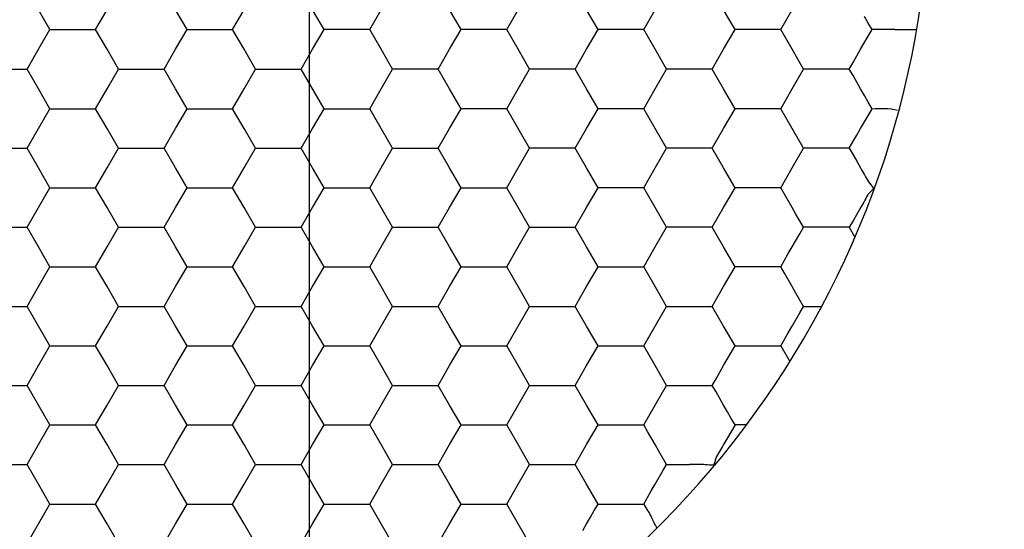
# Model space of a CAD drawing. Units: millimetres. Extents: x 1469 to 2839, y 982 to 1958.
# Drawn here: x 1768 to 1778, y 1296 to 1302 of the extents above; entities that cross this region are included whole.
import ezdxf

# ---------------------------------------------------------------- set-up
doc = ezdxf.new("R2010")
doc.units = ezdxf.units.MM
doc.header["$LTSCALE"] = 0.25
doc.layers.add('dim', color=82, linetype='Continuous', lineweight=9)
doc.styles.get("Standard").update_dxf_attribs({"font": 'txt', "bigfont": 'hztxt.shx'})
doc.dimstyles.new('常用00', dxfattribs={"dimscale": 0.5, "dimtxt": 2, "dimasz": 1, "dimexe": 0.3, "dimexo": 0.3, "dimgap": 0.5, "dimtad": 1, "dimzin": 9, "dimdsep": 46, "dimtxsty": 'Standard', "dimcen": 0, "dimclrd": 4, "dimclre": 4, "dimclrt": 4, "dimadec": 0, "dimazin": 0, "dimtfac": 1, "dimtmove": 0, "dimatfit": 3, "dimfxl": 0.18, "dimtolj": 1, "dimlwe": 13, "dimarcsym": 0})

# ---------------------------------------------------------------- blocks, each defined once
blk = doc.blocks.new('*D103')
at = {"layer": 'Defpoints', "color": 0}
for p in [(1791.953, 1781.903), (1770.658, 1261.903), (1791.953, 1261.903)]:
    blk.add_point(p, dxfattribs=at)
at = {"layer": 'dim', "color": 4, "lineweight": 13}
for p, q in [((1789.455, 1781.903), (1768.159, 1781.903)), ((1789.455, 1261.903), (1768.159, 1261.903))]:
    blk.add_line(p, q, dxfattribs=at)
at = {"layer": 'dim', "color": 4, "lineweight": -2}
blk.add_line((1770.658, 1771.903), (1770.658, 1271.903), dxfattribs=at)
at = {"layer": 'dim', "color": 4}
for points in [[(1768.991, 1771.903), (1772.324, 1771.903), (1770.658, 1781.903)], [(1768.991, 1271.903), (1772.324, 1271.903), (1770.658, 1261.903)]]:
    blk.add_solid(points, dxfattribs=at)
at = {"layer": 'dim', "color": 4, "insert": (1761.909, 1521.903), "char_height": 12.5, "attachment_point": 5, "rotation": 90}
blk.add_mtext('\\A1;520', dxfattribs=at)

msp = doc.modelspace()

# ---------------------------------------------------------------- linework, layer by layer
at = {"color": 7, "linetype": 'Continuous'}
for p, q in [((1767.871, 1301.703), (1767.749, 1301.916)), ((1768.362, 1301.703), (1768.485, 1301.916)), ((1769.344, 1301.703), (1769.221, 1301.916)), ((1769.834, 1301.703), (1769.957, 1301.916)), ((1770.816, 1301.703), (1770.693, 1301.916)), ((1771.307, 1301.703), (1771.429, 1301.916)), ((1772.288, 1301.703), (1772.165, 1301.916)), ((1772.779, 1301.703), (1772.902, 1301.916)), ((1773.76, 1301.703), (1773.638, 1301.916)), ((1774.251, 1301.703), (1774.374, 1301.916)), ((1775.233, 1301.703), (1775.11, 1301.916)), ((1775.723, 1301.703), (1775.846, 1301.916)), ((1776.664, 1301.774), (1776.623, 1301.845)), ((1776.705, 1301.703), (1776.664, 1301.774)), ((1767.749, 1301.491), (1767.871, 1301.703)), ((1767.871, 1301.703), (1768.117, 1301.703)), ((1768.117, 1301.703), (1768.362, 1301.703)), ((1768.485, 1301.491), (1768.362, 1301.703)), ((1769.221, 1301.491), (1769.344, 1301.703)), ((1769.344, 1301.703), (1769.589, 1301.703)), ((1769.589, 1301.703), (1769.834, 1301.703)), ((1769.957, 1301.491), (1769.834, 1301.703)), ((1770.693, 1301.491), (1770.816, 1301.703)), ((1771.061, 1301.703), (1770.816, 1301.703)), ((1771.307, 1301.703), (1771.061, 1301.703)), ((1771.429, 1301.491), (1771.307, 1301.703)), ((1772.165, 1301.491), (1772.288, 1301.703)), ((1772.533, 1301.703), (1772.288, 1301.703)), ((1772.779, 1301.703), (1772.533, 1301.703)), ((1772.902, 1301.491), (1772.779, 1301.703)), ((1773.638, 1301.491), (1773.76, 1301.703)), ((1774.006, 1301.703), (1773.76, 1301.703)), ((1774.251, 1301.703), (1774.006, 1301.703)), ((1774.374, 1301.491), (1774.251, 1301.703)), ((1775.11, 1301.491), (1775.233, 1301.703)), ((1775.478, 1301.703), (1775.233, 1301.703)), ((1775.723, 1301.703), (1775.478, 1301.703)), ((1775.846, 1301.491), (1775.723, 1301.703)), ((1776.582, 1301.491), (1776.664, 1301.633)), ((1776.664, 1301.633), (1776.705, 1301.703)), ((1776.786, 1301.703), (1776.705, 1301.703)), ((1776.95, 1301.703), (1776.786, 1301.703)), ((1776.95, 1301.703), (1777.111, 1301.703)), ((1777.111, 1301.703), (1777.184, 1301.703)), ((1767.626, 1301.278), (1767.749, 1301.491)), ((1768.608, 1301.278), (1768.485, 1301.491)), ((1769.098, 1301.278), (1769.221, 1301.491)), ((1770.08, 1301.278), (1769.957, 1301.491)), ((1770.571, 1301.278), (1770.693, 1301.491)), ((1771.552, 1301.278), (1771.429, 1301.491)), ((1772.043, 1301.278), (1772.165, 1301.491)), ((1773.024, 1301.278), (1772.902, 1301.491)), ((1773.515, 1301.278), (1773.638, 1301.491)), ((1774.496, 1301.278), (1774.374, 1301.491)), ((1774.987, 1301.278), (1775.11, 1301.491)), ((1775.969, 1301.278), (1775.846, 1301.491)), ((1776.5, 1301.349), (1776.541, 1301.42)), ((1776.541, 1301.42), (1776.582, 1301.491)), ((1776.459, 1301.278), (1776.5, 1301.349)), ((1767.381, 1301.278), (1767.626, 1301.278)), ((1767.749, 1301.066), (1767.626, 1301.278)), ((1768.485, 1301.066), (1768.608, 1301.278)), ((1768.608, 1301.278), (1768.853, 1301.278)), ((1768.853, 1301.278), (1769.098, 1301.278)), ((1769.221, 1301.066), (1769.098, 1301.278)), ((1769.957, 1301.066), (1770.08, 1301.278)), ((1770.08, 1301.278), (1770.325, 1301.278)), ((1770.325, 1301.278), (1770.571, 1301.278)), ((1770.816, 1300.853), (1770.571, 1301.278)), ((1771.429, 1301.066), (1771.552, 1301.278)), ((1771.797, 1301.278), (1771.552, 1301.278)), ((1772.043, 1301.278), (1771.797, 1301.278)), ((1772.165, 1301.066), (1772.043, 1301.278)), ((1772.902, 1301.066), (1773.024, 1301.278)), ((1773.27, 1301.278), (1773.024, 1301.278)), ((1773.515, 1301.278), (1773.27, 1301.278)), ((1773.638, 1301.066), (1773.515, 1301.278)), ((1774.374, 1301.066), (1774.496, 1301.278)), ((1774.742, 1301.278), (1774.496, 1301.278)), ((1774.987, 1301.278), (1774.742, 1301.278)), ((1775.11, 1301.066), (1774.987, 1301.278)), ((1775.846, 1301.066), (1775.969, 1301.278)), ((1776.214, 1301.278), (1775.969, 1301.278)), ((1776.459, 1301.278), (1776.214, 1301.278)), ((1776.5, 1301.208), (1776.459, 1301.278)), ((1776.582, 1301.066), (1776.5, 1301.208)), ((1767.871, 1300.853), (1767.749, 1301.066)), ((1768.362, 1300.853), (1768.485, 1301.066)), ((1769.344, 1300.853), (1769.221, 1301.066)), ((1769.834, 1300.853), (1769.957, 1301.066)), ((1771.307, 1300.853), (1771.429, 1301.066)), ((1772.288, 1300.853), (1772.165, 1301.066)), ((1772.779, 1300.853), (1772.902, 1301.066)), ((1773.76, 1300.853), (1773.638, 1301.066)), ((1774.251, 1300.853), (1774.374, 1301.066)), ((1775.233, 1300.853), (1775.11, 1301.066)), ((1775.723, 1300.853), (1775.846, 1301.066)), ((1776.623, 1300.995), (1776.582, 1301.066)), ((1776.664, 1300.924), (1776.623, 1300.995)), ((1776.705, 1300.853), (1776.664, 1300.924)), ((1767.749, 1300.641), (1767.871, 1300.853)), ((1767.871, 1300.853), (1768.117, 1300.853)), ((1768.117, 1300.853), (1768.362, 1300.853)), ((1768.485, 1300.641), (1768.362, 1300.853)), ((1769.221, 1300.641), (1769.344, 1300.853)), ((1769.344, 1300.853), (1769.589, 1300.853)), ((1769.589, 1300.853), (1769.834, 1300.853)), ((1769.957, 1300.641), (1769.834, 1300.853)), ((1770.693, 1300.641), (1770.816, 1300.853)), ((1770.816, 1300.853), (1771.061, 1300.853)), ((1771.061, 1300.853), (1771.307, 1300.853)), ((1771.429, 1300.641), (1771.307, 1300.853)), ((1772.165, 1300.641), (1772.288, 1300.853)), ((1772.533, 1300.853), (1772.288, 1300.853)), ((1772.779, 1300.853), (1772.533, 1300.853)), ((1772.902, 1300.641), (1772.779, 1300.853)), ((1773.638, 1300.641), (1773.76, 1300.853)), ((1774.006, 1300.853), (1773.76, 1300.853)), ((1774.251, 1300.853), (1774.006, 1300.853)), ((1774.374, 1300.641), (1774.251, 1300.853)), ((1775.11, 1300.641), (1775.233, 1300.853)), ((1775.478, 1300.853), (1775.233, 1300.853)), ((1775.723, 1300.853), (1775.478, 1300.853)), ((1775.846, 1300.641), (1775.723, 1300.853)), ((1776.582, 1300.641), (1776.665, 1300.784)), ((1776.665, 1300.784), (1776.705, 1300.853)), ((1767.626, 1300.428), (1767.749, 1300.641)), ((1768.608, 1300.428), (1768.485, 1300.641)), ((1769.098, 1300.428), (1769.221, 1300.641)), ((1770.08, 1300.428), (1769.957, 1300.641)), ((1770.571, 1300.428), (1770.693, 1300.641)), ((1771.552, 1300.428), (1771.429, 1300.641)), ((1772.043, 1300.428), (1772.165, 1300.641)), ((1773.024, 1300.428), (1772.902, 1300.641)), ((1773.515, 1300.428), (1773.638, 1300.641)), ((1774.496, 1300.428), (1774.374, 1300.641)), ((1774.987, 1300.428), (1775.11, 1300.641)), ((1775.969, 1300.428), (1775.846, 1300.641)), ((1776.499, 1300.497), (1776.54, 1300.568)), ((1776.54, 1300.568), (1776.582, 1300.641)), ((1776.459, 1300.428), (1776.499, 1300.497)), ((1767.381, 1300.428), (1767.626, 1300.428)), ((1767.749, 1300.216), (1767.626, 1300.428)), ((1768.485, 1300.216), (1768.608, 1300.428)), ((1768.608, 1300.428), (1768.853, 1300.428)), ((1768.853, 1300.428), (1769.098, 1300.428)), ((1769.221, 1300.216), (1769.098, 1300.428)), ((1769.957, 1300.216), (1770.08, 1300.428)), ((1770.08, 1300.428), (1770.325, 1300.428)), ((1770.325, 1300.428), (1770.571, 1300.428)), ((1770.693, 1300.216), (1770.571, 1300.428)), ((1771.429, 1300.216), (1771.552, 1300.428)), ((1771.552, 1300.428), (1771.797, 1300.428)), ((1771.797, 1300.428), (1772.043, 1300.428)), ((1772.165, 1300.216), (1772.043, 1300.428)), ((1772.902, 1300.216), (1773.024, 1300.428)), ((1773.27, 1300.428), (1773.024, 1300.428)), ((1773.515, 1300.428), (1773.27, 1300.428)), ((1773.638, 1300.216), (1773.515, 1300.428)), ((1774.374, 1300.216), (1774.496, 1300.428)), ((1774.742, 1300.428), (1774.496, 1300.428)), ((1774.987, 1300.428), (1774.742, 1300.428)), ((1775.11, 1300.216), (1774.987, 1300.428)), ((1775.846, 1300.216), (1775.969, 1300.428)), ((1776.129, 1300.428), (1775.969, 1300.428)), ((1776.214, 1300.428), (1776.129, 1300.428)), ((1776.3, 1300.428), (1776.214, 1300.428)), ((1776.378, 1300.428), (1776.3, 1300.428)), ((1776.459, 1300.428), (1776.378, 1300.428)), ((1776.459, 1300.428), (1776.5, 1300.358)), ((1776.5, 1300.358), (1776.54, 1300.29)), ((1776.54, 1300.29), (1776.582, 1300.216)), ((1767.871, 1300.003), (1767.749, 1300.216)), ((1768.362, 1300.003), (1768.485, 1300.216)), ((1769.344, 1300.003), (1769.221, 1300.216)), ((1769.834, 1300.003), (1769.957, 1300.216)), ((1770.816, 1300.003), (1770.693, 1300.216)), ((1771.307, 1300.003), (1771.429, 1300.216)), ((1772.288, 1300.003), (1772.165, 1300.216)), ((1772.779, 1300.003), (1772.902, 1300.216)), ((1773.76, 1300.003), (1773.638, 1300.216)), ((1774.251, 1300.003), (1774.374, 1300.216)), ((1775.233, 1300.003), (1775.11, 1300.216)), ((1775.723, 1300.003), (1775.846, 1300.216)), ((1767.749, 1299.791), (1767.871, 1300.003)), ((1767.871, 1300.003), (1768.117, 1300.003)), ((1768.117, 1300.003), (1768.362, 1300.003)), ((1768.485, 1299.791), (1768.362, 1300.003)), ((1769.221, 1299.791), (1769.344, 1300.003)), ((1769.344, 1300.003), (1769.589, 1300.003)), ((1769.589, 1300.003), (1769.834, 1300.003)), ((1769.957, 1299.791), (1769.834, 1300.003)), ((1770.693, 1299.791), (1770.816, 1300.003)), ((1770.816, 1300.003), (1771.061, 1300.003)), ((1771.061, 1300.003), (1771.307, 1300.003)), ((1771.429, 1299.791), (1771.307, 1300.003)), ((1772.165, 1299.791), (1772.288, 1300.003)), ((1772.288, 1300.003), (1772.533, 1300.003)), ((1772.533, 1300.003), (1772.779, 1300.003)), ((1772.902, 1299.791), (1772.779, 1300.003)), ((1773.638, 1299.791), (1773.76, 1300.003)), ((1774.006, 1300.003), (1773.76, 1300.003)), ((1774.251, 1300.003), (1774.006, 1300.003)), ((1774.374, 1299.791), (1774.251, 1300.003)), ((1775.11, 1299.791), (1775.233, 1300.003)), ((1775.478, 1300.003), (1775.233, 1300.003)), ((1775.723, 1300.003), (1775.478, 1300.003)), ((1775.846, 1299.791), (1775.723, 1300.003)), ((1767.626, 1299.578), (1767.749, 1299.791)), ((1768.608, 1299.578), (1768.485, 1299.791)), ((1769.098, 1299.578), (1769.221, 1299.791)), ((1770.08, 1299.578), (1769.957, 1299.791)), ((1770.571, 1299.578), (1770.693, 1299.791)), ((1771.552, 1299.578), (1771.429, 1299.791)), ((1772.043, 1299.578), (1772.165, 1299.791)), ((1773.024, 1299.578), (1772.902, 1299.791)), ((1773.515, 1299.578), (1773.638, 1299.791)), ((1774.496, 1299.578), (1774.374, 1299.791)), ((1774.987, 1299.578), (1775.11, 1299.791)), ((1775.887, 1299.72), (1775.846, 1299.791)), ((1775.969, 1299.578), (1775.887, 1299.72)), ((1776.583, 1299.793), (1776.5, 1299.649)), ((1776.5, 1299.649), (1776.459, 1299.578)), ((1767.381, 1299.578), (1767.626, 1299.578)), ((1767.749, 1299.366), (1767.626, 1299.578)), ((1768.485, 1299.366), (1768.608, 1299.578)), ((1768.608, 1299.578), (1768.853, 1299.578)), ((1768.853, 1299.578), (1769.098, 1299.578)), ((1769.221, 1299.366), (1769.098, 1299.578)), ((1769.957, 1299.366), (1770.08, 1299.578)), ((1770.08, 1299.578), (1770.325, 1299.578)), ((1770.325, 1299.578), (1770.571, 1299.578)), ((1770.693, 1299.366), (1770.571, 1299.578)), ((1771.429, 1299.366), (1771.552, 1299.578)), ((1771.552, 1299.578), (1771.797, 1299.578)), ((1771.797, 1299.578), (1772.043, 1299.578)), ((1772.165, 1299.366), (1772.043, 1299.578)), ((1772.902, 1299.366), (1773.024, 1299.578)), ((1773.024, 1299.578), (1773.27, 1299.578)), ((1773.27, 1299.578), (1773.515, 1299.578)), ((1773.638, 1299.366), (1773.515, 1299.578)), ((1774.374, 1299.366), (1774.496, 1299.578)), ((1774.742, 1299.578), (1774.496, 1299.578)), ((1774.987, 1299.578), (1774.742, 1299.578)), ((1775.11, 1299.366), (1774.987, 1299.578)), ((1775.846, 1299.366), (1775.928, 1299.508)), ((1775.928, 1299.508), (1775.969, 1299.578)), ((1776.05, 1299.578), (1775.969, 1299.578)), ((1776.129, 1299.578), (1776.05, 1299.578)), ((1776.214, 1299.578), (1776.129, 1299.578)), ((1776.3, 1299.578), (1776.214, 1299.578)), ((1776.459, 1299.578), (1776.3, 1299.578)), ((1776.459, 1299.578), (1776.521, 1299.472)), ((1767.871, 1299.153), (1767.749, 1299.366)), ((1768.362, 1299.153), (1768.485, 1299.366)), ((1769.344, 1299.153), (1769.221, 1299.366)), ((1769.834, 1299.153), (1769.957, 1299.366)), ((1770.816, 1299.153), (1770.693, 1299.366)), ((1771.307, 1299.153), (1771.429, 1299.366)), ((1772.288, 1299.153), (1772.165, 1299.366)), ((1772.779, 1299.153), (1772.902, 1299.366)), ((1773.76, 1299.153), (1773.638, 1299.366)), ((1774.251, 1299.153), (1774.374, 1299.366)), ((1775.233, 1299.153), (1775.11, 1299.366)), ((1775.764, 1299.224), (1775.805, 1299.295)), ((1775.805, 1299.295), (1775.846, 1299.366)), ((1775.723, 1299.153), (1775.764, 1299.224)), ((1767.749, 1298.941), (1767.871, 1299.153)), ((1767.871, 1299.153), (1768.117, 1299.153)), ((1768.117, 1299.153), (1768.362, 1299.153)), ((1768.485, 1298.941), (1768.362, 1299.153)), ((1769.221, 1298.941), (1769.344, 1299.153)), ((1769.344, 1299.153), (1769.589, 1299.153)), ((1769.589, 1299.153), (1769.834, 1299.153)), ((1769.957, 1298.941), (1769.834, 1299.153)), ((1770.693, 1298.941), (1770.816, 1299.153)), ((1770.816, 1299.153), (1771.061, 1299.153)), ((1771.061, 1299.153), (1771.307, 1299.153)), ((1771.429, 1298.941), (1771.307, 1299.153)), ((1772.165, 1298.941), (1772.288, 1299.153)), ((1772.288, 1299.153), (1772.533, 1299.153)), ((1772.533, 1299.153), (1772.779, 1299.153)), ((1772.902, 1298.941), (1772.779, 1299.153)), ((1773.638, 1298.941), (1773.76, 1299.153)), ((1773.76, 1299.153), (1774.006, 1299.153)), ((1774.006, 1299.153), (1774.251, 1299.153)), ((1774.374, 1298.941), (1774.251, 1299.153)), ((1775.11, 1298.941), (1775.233, 1299.153)), ((1775.478, 1299.153), (1775.233, 1299.153)), ((1775.563, 1299.153), (1775.478, 1299.153)), ((1775.642, 1299.153), (1775.563, 1299.153)), ((1775.723, 1299.153), (1775.642, 1299.153)), ((1775.764, 1299.083), (1775.723, 1299.153)), ((1775.846, 1298.941), (1775.764, 1299.083)), ((1767.626, 1298.728), (1767.749, 1298.941)), ((1768.608, 1298.728), (1768.485, 1298.941)), ((1769.098, 1298.728), (1769.221, 1298.941)), ((1770.08, 1298.728), (1769.957, 1298.941)), ((1770.571, 1298.728), (1770.693, 1298.941)), ((1771.552, 1298.728), (1771.429, 1298.941)), ((1772.043, 1298.728), (1772.165, 1298.941)), ((1773.024, 1298.728), (1772.902, 1298.941)), ((1773.515, 1298.728), (1773.638, 1298.941)), ((1774.496, 1298.728), (1774.374, 1298.941)), ((1774.987, 1298.728), (1775.11, 1298.941)), ((1775.887, 1298.87), (1775.846, 1298.941)), ((1775.969, 1298.728), (1775.887, 1298.87)), ((1767.381, 1298.728), (1767.626, 1298.728)), ((1767.749, 1298.516), (1767.626, 1298.728)), ((1768.485, 1298.516), (1768.608, 1298.728)), ((1768.608, 1298.728), (1768.853, 1298.728)), ((1768.853, 1298.728), (1769.098, 1298.728)), ((1769.221, 1298.516), (1769.098, 1298.728)), ((1769.957, 1298.516), (1770.08, 1298.728)), ((1770.08, 1298.728), (1770.325, 1298.728)), ((1770.325, 1298.728), (1770.571, 1298.728)), ((1770.693, 1298.516), (1770.571, 1298.728)), ((1771.429, 1298.516), (1771.552, 1298.728)), ((1771.552, 1298.728), (1771.797, 1298.728)), ((1771.797, 1298.728), (1772.043, 1298.728)), ((1772.165, 1298.516), (1772.043, 1298.728)), ((1772.902, 1298.516), (1773.024, 1298.728)), ((1773.024, 1298.728), (1773.27, 1298.728)), ((1773.27, 1298.728), (1773.515, 1298.728)), ((1773.638, 1298.516), (1773.515, 1298.728)), ((1774.374, 1298.516), (1774.496, 1298.728)), ((1774.496, 1298.728), (1774.742, 1298.728)), ((1774.742, 1298.728), (1774.987, 1298.728)), ((1775.11, 1298.516), (1774.987, 1298.728)), ((1775.846, 1298.516), (1775.929, 1298.659)), ((1775.929, 1298.659), (1775.969, 1298.728)), ((1775.969, 1298.728), (1776.164, 1298.728)), ((1767.871, 1298.303), (1767.749, 1298.516)), ((1768.362, 1298.303), (1768.485, 1298.516)), ((1769.344, 1298.303), (1769.221, 1298.516)), ((1769.834, 1298.303), (1769.957, 1298.516)), ((1770.816, 1298.303), (1770.693, 1298.516)), ((1771.307, 1298.303), (1771.429, 1298.516)), ((1772.288, 1298.303), (1772.165, 1298.516)), ((1772.779, 1298.303), (1772.902, 1298.516)), ((1773.76, 1298.303), (1773.638, 1298.516)), ((1774.251, 1298.303), (1774.374, 1298.516)), ((1775.151, 1298.445), (1775.11, 1298.516)), ((1775.233, 1298.303), (1775.151, 1298.445)), ((1775.723, 1298.303), (1775.804, 1298.443)), ((1775.804, 1298.443), (1775.846, 1298.516)), ((1767.749, 1298.091), (1767.871, 1298.303)), ((1767.871, 1298.303), (1768.117, 1298.303)), ((1768.117, 1298.303), (1768.362, 1298.303)), ((1768.485, 1298.091), (1768.362, 1298.303)), ((1769.221, 1298.091), (1769.344, 1298.303)), ((1769.344, 1298.303), (1769.589, 1298.303)), ((1769.589, 1298.303), (1769.834, 1298.303)), ((1769.957, 1298.091), (1769.834, 1298.303)), ((1770.693, 1298.091), (1770.816, 1298.303)), ((1770.816, 1298.303), (1771.061, 1298.303)), ((1771.061, 1298.303), (1771.307, 1298.303)), ((1771.429, 1298.091), (1771.307, 1298.303)), ((1772.165, 1298.091), (1772.288, 1298.303)), ((1772.288, 1298.303), (1772.533, 1298.303)), ((1772.533, 1298.303), (1772.779, 1298.303)), ((1772.902, 1298.091), (1772.779, 1298.303)), ((1773.638, 1298.091), (1773.76, 1298.303)), ((1773.76, 1298.303), (1774.006, 1298.303)), ((1774.006, 1298.303), (1774.251, 1298.303)), ((1774.374, 1298.091), (1774.251, 1298.303)), ((1775.11, 1298.091), (1775.192, 1298.233)), ((1775.192, 1298.233), (1775.233, 1298.303)), ((1775.233, 1298.303), (1775.478, 1298.303)), ((1775.478, 1298.303), (1775.647, 1298.303)), ((1775.647, 1298.303), (1775.723, 1298.303)), ((1775.723, 1298.303), (1775.821, 1298.134)), ((1767.626, 1297.878), (1767.749, 1298.091)), ((1768.608, 1297.878), (1768.485, 1298.091)), ((1769.098, 1297.878), (1769.221, 1298.091)), ((1770.08, 1297.878), (1769.957, 1298.091)), ((1770.571, 1297.878), (1770.693, 1298.091)), ((1771.552, 1297.878), (1771.429, 1298.091)), ((1772.043, 1297.878), (1772.165, 1298.091)), ((1773.024, 1297.878), (1772.902, 1298.091)), ((1773.515, 1297.878), (1773.638, 1298.091)), ((1774.496, 1297.878), (1774.374, 1298.091)), ((1775.028, 1297.949), (1775.069, 1298.02)), ((1775.069, 1298.02), (1775.11, 1298.091)), ((1774.987, 1297.878), (1775.028, 1297.949)), ((1767.381, 1297.878), (1767.626, 1297.878)), ((1767.749, 1297.666), (1767.626, 1297.878)), ((1768.485, 1297.666), (1768.608, 1297.878)), ((1768.608, 1297.878), (1768.853, 1297.878)), ((1768.853, 1297.878), (1769.098, 1297.878)), ((1769.221, 1297.666), (1769.098, 1297.878)), ((1769.957, 1297.666), (1770.08, 1297.878)), ((1770.08, 1297.878), (1770.325, 1297.878)), ((1770.325, 1297.878), (1770.571, 1297.878)), ((1770.693, 1297.666), (1770.571, 1297.878)), ((1771.429, 1297.666), (1771.552, 1297.878)), ((1771.552, 1297.878), (1771.797, 1297.878)), ((1771.797, 1297.878), (1772.043, 1297.878)), ((1772.165, 1297.666), (1772.043, 1297.878)), ((1772.902, 1297.666), (1773.024, 1297.878)), ((1773.024, 1297.878), (1773.27, 1297.878)), ((1773.27, 1297.878), (1773.515, 1297.878)), ((1773.638, 1297.666), (1773.515, 1297.878)), ((1774.374, 1297.666), (1774.496, 1297.878)), ((1774.496, 1297.878), (1774.742, 1297.878)), ((1774.742, 1297.878), (1774.987, 1297.878)), ((1775.028, 1297.808), (1774.987, 1297.878)), ((1775.069, 1297.737), (1775.028, 1297.808)), ((1775.11, 1297.666), (1775.069, 1297.737)), ((1767.871, 1297.453), (1767.749, 1297.666)), ((1768.362, 1297.453), (1768.485, 1297.666)), ((1769.344, 1297.453), (1769.221, 1297.666)), ((1769.834, 1297.453), (1769.957, 1297.666)), ((1770.816, 1297.453), (1770.693, 1297.666)), ((1771.307, 1297.453), (1771.429, 1297.666)), ((1772.288, 1297.453), (1772.165, 1297.666)), ((1772.779, 1297.453), (1772.902, 1297.666)), ((1773.76, 1297.453), (1773.638, 1297.666)), ((1774.251, 1297.453), (1774.374, 1297.666)), ((1775.151, 1297.595), (1775.11, 1297.666)), ((1775.192, 1297.524), (1775.151, 1297.595)), ((1775.233, 1297.453), (1775.192, 1297.524)), ((1767.749, 1297.241), (1767.871, 1297.453)), ((1767.871, 1297.453), (1768.117, 1297.453)), ((1768.117, 1297.453), (1768.362, 1297.453)), ((1768.485, 1297.241), (1768.362, 1297.453)), ((1769.221, 1297.241), (1769.344, 1297.453)), ((1769.344, 1297.453), (1769.589, 1297.453)), ((1769.589, 1297.453), (1769.834, 1297.453)), ((1769.957, 1297.241), (1769.834, 1297.453)), ((1770.693, 1297.241), (1770.816, 1297.453)), ((1770.816, 1297.453), (1771.061, 1297.453)), ((1771.061, 1297.453), (1771.307, 1297.453)), ((1771.429, 1297.241), (1771.307, 1297.453)), ((1772.165, 1297.241), (1772.288, 1297.453)), ((1772.288, 1297.453), (1772.533, 1297.453)), ((1772.533, 1297.453), (1772.779, 1297.453)), ((1772.902, 1297.241), (1772.779, 1297.453)), ((1773.638, 1297.241), (1773.76, 1297.453)), ((1773.76, 1297.453), (1774.006, 1297.453)), ((1774.006, 1297.453), (1774.251, 1297.453)), ((1774.292, 1297.383), (1774.251, 1297.453)), ((1774.374, 1297.241), (1774.292, 1297.383)), ((1775.233, 1297.453), (1775.153, 1297.315)), ((1775.356, 1297.453), (1775.233, 1297.453)), ((1775.153, 1297.315), (1775.11, 1297.241)), ((1767.626, 1297.028), (1767.749, 1297.241)), ((1768.608, 1297.028), (1768.485, 1297.241)), ((1769.098, 1297.028), (1769.221, 1297.241)), ((1770.08, 1297.028), (1769.957, 1297.241)), ((1770.571, 1297.028), (1770.693, 1297.241)), ((1771.552, 1297.028), (1771.429, 1297.241)), ((1772.043, 1297.028), (1772.165, 1297.241)), ((1773.024, 1297.028), (1772.902, 1297.241)), ((1773.515, 1297.028), (1773.638, 1297.241)), ((1774.415, 1297.17), (1774.374, 1297.241)), ((1774.496, 1297.028), (1774.415, 1297.17)), ((1767.381, 1297.028), (1767.626, 1297.028)), ((1767.749, 1296.816), (1767.626, 1297.028)), ((1768.485, 1296.816), (1768.608, 1297.028)), ((1768.608, 1297.028), (1768.853, 1297.028)), ((1768.853, 1297.028), (1769.098, 1297.028)), ((1769.221, 1296.816), (1769.098, 1297.028)), ((1769.957, 1296.816), (1770.08, 1297.028)), ((1770.08, 1297.028), (1770.325, 1297.028)), ((1770.325, 1297.028), (1770.571, 1297.028)), ((1770.693, 1296.816), (1770.571, 1297.028)), ((1771.429, 1296.816), (1771.552, 1297.028)), ((1771.552, 1297.028), (1771.797, 1297.028)), ((1771.797, 1297.028), (1772.043, 1297.028)), ((1772.165, 1296.816), (1772.043, 1297.028)), ((1772.902, 1296.816), (1773.024, 1297.028)), ((1773.024, 1297.028), (1773.27, 1297.028)), ((1773.27, 1297.028), (1773.515, 1297.028)), ((1773.638, 1296.816), (1773.515, 1297.028)), ((1774.374, 1296.816), (1774.457, 1296.959)), ((1774.457, 1296.959), (1774.496, 1297.028)), ((1774.496, 1297.028), (1774.742, 1297.028)), ((1767.871, 1296.603), (1767.749, 1296.816)), ((1768.362, 1296.603), (1768.485, 1296.816)), ((1769.344, 1296.603), (1769.221, 1296.816)), ((1769.834, 1296.603), (1769.957, 1296.816)), ((1770.816, 1296.603), (1770.693, 1296.816)), ((1771.307, 1296.603), (1771.429, 1296.816)), ((1772.288, 1296.603), (1772.165, 1296.816)), ((1772.779, 1296.603), (1772.902, 1296.816)), ((1773.76, 1296.603), (1773.638, 1296.816)), ((1774.251, 1296.603), (1774.332, 1296.743)), ((1774.332, 1296.743), (1774.374, 1296.816)), ((1767.749, 1296.391), (1767.871, 1296.603)), ((1767.871, 1296.603), (1768.117, 1296.603)), ((1768.117, 1296.603), (1768.362, 1296.603)), ((1768.485, 1296.391), (1768.362, 1296.603)), ((1769.221, 1296.391), (1769.344, 1296.603)), ((1769.344, 1296.603), (1769.589, 1296.603)), ((1769.589, 1296.603), (1769.834, 1296.603)), ((1769.957, 1296.391), (1769.834, 1296.603)), ((1770.693, 1296.391), (1770.816, 1296.603)), ((1770.816, 1296.603), (1771.061, 1296.603)), ((1771.061, 1296.603), (1771.307, 1296.603)), ((1771.429, 1296.391), (1771.307, 1296.603)), ((1772.165, 1296.391), (1772.288, 1296.603)), ((1772.288, 1296.603), (1772.533, 1296.603)), ((1772.533, 1296.603), (1772.779, 1296.603)), ((1772.902, 1296.391), (1772.779, 1296.603)), ((1773.679, 1296.462), (1773.719, 1296.533)), ((1773.719, 1296.533), (1773.76, 1296.603)), ((1773.76, 1296.603), (1774.006, 1296.603)), ((1774.006, 1296.603), (1774.251, 1296.603)), ((1773.638, 1296.391), (1773.679, 1296.462)), ((1767.626, 1296.178), (1767.749, 1296.391)), ((1768.608, 1296.178), (1768.485, 1296.391)), ((1769.098, 1296.178), (1769.221, 1296.391)), ((1770.08, 1296.178), (1769.957, 1296.391)), ((1770.571, 1296.178), (1770.693, 1296.391)), ((1771.552, 1296.178), (1771.429, 1296.391)), ((1772.043, 1296.178), (1772.165, 1296.391)), ((1773.024, 1296.178), (1772.902, 1296.391)), ((1773.597, 1296.32), (1773.638, 1296.391))]:
    msp.add_line(p, q, dxfattribs=at)
msp.add_arc((1767.381, 1303.403), 9.95, 288.2409, 71.7591, dxfattribs=at)
msp.add_arc((1767.381, 1303.403), 9.95, 288.2409, 71.7591, dxfattribs=at)
for points in [[(1776.705, 1300.853), (1776.796, 1300.854), (1776.89, 1300.862), (1776.977, 1300.836)], [(1776.582, 1300.216), (1776.611, 1300.166), (1776.636, 1300.114), (1776.668, 1300.067)], [(1776.668, 1300.067), (1776.685, 1300.043), (1776.705, 1300.022), (1776.719, 1299.997)], [(1776.666, 1299.939), (1776.65, 1299.918), (1776.64, 1299.893), (1776.628, 1299.869)], [(1776.719, 1299.997), (1776.706, 1299.974), (1776.683, 1299.959), (1776.666, 1299.939)], [(1776.628, 1299.869), (1776.614, 1299.843), (1776.598, 1299.818), (1776.583, 1299.793)], [(1775.11, 1297.241), (1775.082, 1297.192), (1775.046, 1297.147), (1775.025, 1297.095)], [(1775.025, 1297.095), (1775.016, 1297.07), (1775.013, 1297.042), (1775, 1297.02)], [(1774.828, 1297.028), (1774.799, 1297.028), (1774.771, 1297.028), (1774.742, 1297.028)], [(1775, 1297.02), (1774.943, 1297.02), (1774.886, 1297.03), (1774.828, 1297.028)], [(1774.251, 1296.603), (1774.278, 1296.557), (1774.306, 1296.512), (1774.331, 1296.465)], [(1774.331, 1296.465), (1774.352, 1296.425), (1774.37, 1296.382), (1774.392, 1296.342)]]:
    msp.add_open_spline(points, degree=3, dxfattribs=at)

# ---------------------------------------------------------------- dimensions: what is measured, and where the dimension line sits
at = {"layer": 'dim'}
dim = msp.add_linear_dim(base=(1770.658, 1261.903), p1=(1791.953, 1781.903), p2=(1791.953, 1261.903), angle=90, dimstyle='常用00', override={"dimscale": 5, "dimtxt": 2.5, "dimasz": 2, "dimexe": 0.49975, "dimexo": 0.49975, "dimgap": 0.49975}, dxfattribs=at)
dim.commit()
dim.dimension.update_dxf_attribs({"geometry": '*D103', "text_midpoint": (1761.909, 1521.903)})

doc.saveas('drawing.dxf')
